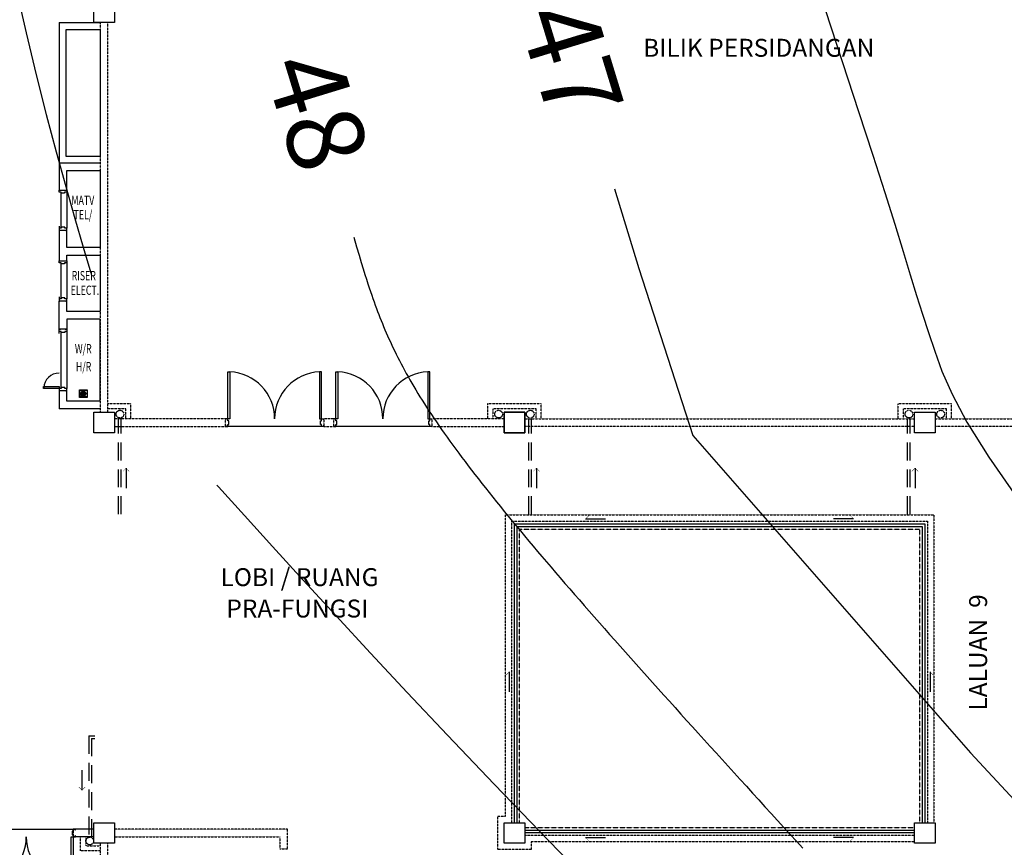
# Model space of a CAD drawing. Units: inches. Extents: x 582230 to 2243824, y -13229 to 587709.
# Drawn here: x 1798245 to 1817441, y 247698 to 263833 of the extents above; entities that cross this region are included whole.
import ezdxf
from ezdxf.enums import TextEntityAlignment as Align

# ---------------------------------------------------------------- set-up
doc = ezdxf.new("R2010")
doc.units = ezdxf.units.IN
doc.header["$LTSCALE"] = 3.5
doc.header["$MEASUREMENT"] = 0
doc.linetypes.add('DASHED2', pattern=[0.375, 0.25, -0.125])
doc.linetypes.add('HIDDEN2', pattern=[0.1875, 0.125, -0.0625])
for name, color, linetype in [('1-8', 8, 'Continuous'), ('1-EARTH', 250, 'Continuous'), ('1-FURN', 250, 'Continuous'), ('1-TEXT', 58, 'Continuous'), ('CW-C', 140, 'Continuous')]:
    doc.layers.add(name, color=color, linetype=linetype)
doc.styles.add('BOLD', font='arial.ttf', dxfattribs={"width": 0.8})
doc.styles.add('DIM', font='romans.shx', dxfattribs={"width": 0.7, "height": 200})
doc.styles.get("Standard").update_dxf_attribs({"font": 'simplex.shx'})

msp = doc.modelspace()

# ---------------------------------------------------------------- linework, layer by layer
at = {"layer": '1-8', "linetype": 'Continuous'}
for p, q in [((1799015.8, 263778.3), (1799012.2, 260511.3)), ((1799015.8, 263778.3), (1799815.8, 263778.3)), ((1799012.2, 261043.3), (1799812.2, 261043.3)), ((1799162.2, 260511.3), (1799162.2, 260893.3)), ((1799162.2, 260893.3), (1799812.2, 260893.3)), ((1799812.2, 260893.3), (1799812.2, 259393.3)), ((1799012.2, 259725.3), (1799011.5, 259133.5)), ((1799162.2, 259393.3), (1799162.2, 259725.3)), ((1799812.2, 259393.3), (1799162.2, 259393.3)), ((1799161.5, 259133.5), (1799162.2, 259243.3)), ((1799162.2, 259243.3), (1799812.2, 259243.3)), ((1799812.2, 259243.3), (1799812.2, 258143.3)), ((1799012.2, 257798.3), (1799012.2, 258347.5)), ((1799162.2, 258143.3), (1799162.2, 258347.5)), ((1799812.2, 258143.3), (1799162.2, 258143.3)), ((1799812.2, 257993.3), (1799162.2, 257993.3)), ((1799162.2, 257993.3), (1799162.2, 257798.3)), ((1799812.2, 256393.3), (1799812.2, 257993.3)), ((1799012.2, 256598.3), (1799012.2, 256243.3)), ((1799162.2, 256393.3), (1799162.2, 256598.3)), ((1799162.2, 256393.3), (1799162.2, 256598.3)), ((1799812.2, 256393.3), (1799162.2, 256393.3)), ((1799812.2, 256393.3), (1799162.2, 256393.3)), ((1799815.8, 256243.3), (1799012.2, 256243.3))]:
    msp.add_line(p, q, dxfattribs=at)
at = {"layer": '1-8', "linetype": 'HIDDEN2'}
for p, q in [((1799815.8, 263778.3), (1799815.8, 256178.3)), ((1799815.8, 263778.3), (1799815.8, 256178.3)), ((1799965.8, 256178.3), (1799965.8, 263778.3)), ((1799812.2, 256393.3), (1799162.2, 256393.3)), ((1802258.9, 256053.3), (1800090.8, 256053.3)), ((1800090.8, 255903.3), (1802258.9, 255903.3)), ((1802258.9, 255903.3), (1802258.9, 256053.3)), ((1807690.8, 256053.3), (1806282, 256053.3)), ((1806282, 256053.3), (1806282, 255903.3)), ((1806282, 255903.3), (1807690.8, 255903.3)), ((1808090.8, 256053.3), (1815690.8, 256053.3)), ((1815690.8, 255903.3), (1808090.8, 255903.3)), ((1816090.8, 256053.3), (1820790.8, 256053.3)), ((1820790.8, 255903.3), (1816090.8, 255903.3)), ((1799292.4, 247903), (1799292.4, 248053)), ((1815690.8, 247928), (1808092.5, 247928)), ((1799965.8, 244053), (1799965.8, 247778))]:
    msp.add_line(p, q, dxfattribs=at)
at = {"layer": '1-8', "color": 250, "linetype": 'Continuous'}
for p, q in [((1799011.5, 260468.3), (1799011.5, 260511.3)), ((1799011.5, 260511.3), (1799029, 260511.3)), ((1799012.2, 260511.3), (1799162.2, 260511.3)), ((1799029, 260511.3), (1799029, 260501.3)), ((1799144, 260501.3), (1799144, 260511.3)), ((1799144, 260511.3), (1799161.5, 260511.3)), ((1799161.5, 260511.3), (1799161.5, 260468.3)), ((1799051.5, 260468.3), (1799011.5, 260468.3)), ((1799051.5, 260448.3), (1799051.5, 260468.3)), ((1799121.5, 260448.3), (1799051.5, 260448.3)), ((1799052.2, 259788.3), (1799052.2, 260448.3)), ((1799161.5, 260468.3), (1799121.5, 260468.3)), ((1799121.5, 260468.3), (1799121.5, 260448.3)), ((1799162.2, 260468.3), (1799162.2, 259768.3)), ((1799012.2, 259806.3), (1799012.2, 259768.3)), ((1799052.2, 259768.3), (1799012.2, 259768.3)), ((1799012.2, 259768.3), (1799012.2, 259725.3)), ((1799162.2, 259725.3), (1799012.2, 259725.3)), ((1799012.2, 259725.3), (1799029.7, 259725.3)), ((1799029.7, 259725.3), (1799029.7, 259735.3)), ((1799122.2, 259788.3), (1799052.2, 259788.3)), ((1799052.2, 259788.3), (1799052.2, 259768.3)), ((1799122.2, 259768.3), (1799122.2, 259788.3)), ((1799162.2, 259768.3), (1799122.2, 259768.3)), ((1799144.7, 259735.3), (1799144.7, 259725.3)), ((1799144.7, 259725.3), (1799162.2, 259725.3)), ((1799162.2, 259725.3), (1799162.2, 259768.3)), ((1799011.5, 259133.5), (1799161.5, 259133.5)), ((1799011.5, 259090.5), (1799011.5, 259133.5)), ((1799011.5, 259133.5), (1799029, 259133.5)), ((1799051.5, 259090.5), (1799011.5, 259090.5)), ((1799029, 259133.5), (1799029, 259123.5)), ((1799051.5, 259070.5), (1799051.5, 259090.5)), ((1799121.5, 259070.5), (1799051.5, 259070.5)), ((1799052.2, 258410.5), (1799052.2, 259070.5)), ((1799161.5, 259090.5), (1799121.5, 259090.5)), ((1799121.5, 259090.5), (1799121.5, 259070.5)), ((1799144, 259123.5), (1799144, 259133.5)), ((1799144, 259133.5), (1799161.5, 259133.5)), ((1799161.5, 259133.5), (1799161.5, 259090.5)), ((1799162.2, 259090.5), (1799162.2, 258390.5)), ((1799012.2, 258428.5), (1799012.2, 258390.5)), ((1799052.2, 258390.5), (1799012.2, 258390.5)), ((1799012.2, 258390.5), (1799012.2, 258347.5)), ((1799122.2, 258410.5), (1799052.2, 258410.5)), ((1799052.2, 258410.5), (1799052.2, 258390.5)), ((1799122.2, 258390.5), (1799122.2, 258410.5)), ((1799162.2, 258390.5), (1799122.2, 258390.5)), ((1799162.2, 258347.5), (1799162.2, 258390.5)), ((1799162.2, 258347.5), (1799012.2, 258347.5)), ((1799012.2, 258347.5), (1799029.7, 258347.5)), ((1799029.7, 258347.5), (1799029.7, 258357.5)), ((1799144.7, 258357.5), (1799144.7, 258347.5)), ((1799144.7, 258347.5), (1799162.2, 258347.5)), ((1799162.2, 257798.3), (1799012.2, 257798.3)), ((1799052.2, 256661.3), (1799052.2, 257735.3)), ((1799162.2, 257755.3), (1799162.2, 256641.3)), ((1799162.2, 256598.3), (1799012.2, 256598.3)), ((1799162.2, 256598.3), (1799012.2, 256598.3)), ((1804175, 255903.3), (1802258.9, 255903.3)), ((1806284.1, 255903.3), (1804368, 255903.3)), ((1800319.6, 255090.3), (1800319.6, 254700.6)), ((1808319.6, 255090.3), (1808319.6, 254700.6)), ((1815700.6, 255090.3), (1815700.6, 254700.6)), ((1809277.6, 254101.2), (1809667.3, 254101.2)), ((1814504.1, 254101.2), (1814114.3, 254101.2)), ((1807790.2, 251118.8), (1807790.2, 250729.1)), ((1815993.2, 251118.8), (1815993.2, 250729.1)), ((1799460.2, 248810.1), (1799460.2, 249199.8)), ((1797414.3, 248053), (1799330.4, 248053)), ((1809277.6, 247886.1), (1809667.3, 247886.1)), ((1814504.1, 247886.1), (1814114.3, 247886.1))]:
    msp.add_line(p, q, dxfattribs=at)
at = {"layer": '1-8', "color": 250, "linetype": 'Continuous', "ltscale": 0.15}
for p, q in [((1799012.2, 257755.3), (1799012.2, 257798.3)), ((1799012.2, 257798.3), (1799029.7, 257798.3)), ((1799012.2, 257717.3), (1799012.2, 257755.3)), ((1799052.2, 257755.3), (1799012.2, 257755.3)), ((1799029.7, 257798.3), (1799029.7, 257788.3)), ((1799052.2, 257735.3), (1799052.2, 257755.3)), ((1799122.2, 257735.3), (1799052.2, 257735.3)), ((1799162.2, 257755.3), (1799122.2, 257755.3)), ((1799122.2, 257755.3), (1799122.2, 257735.3)), ((1799144.7, 257788.3), (1799144.7, 257798.3)), ((1799144.7, 257798.3), (1799162.2, 257798.3)), ((1799162.2, 257798.3), (1799162.2, 257755.3)), ((1802301.9, 256053.3), (1802301.9, 256967.3)), ((1802301.9, 256967.3), (1802339.9, 256967.3)), ((1802339.9, 256967.3), (1802339.9, 256053.3)), ((1804129.9, 256967.3), (1804091.9, 256967.3)), ((1804091.9, 256967.3), (1804091.9, 256053.3)), ((1804129.9, 256053.3), (1804129.9, 256967.3)), ((1804411, 256053.3), (1804411, 256967.3)), ((1804411, 256967.3), (1804449, 256967.3)), ((1804449, 256967.3), (1804449, 256053.3)), ((1806239, 256967.3), (1806201, 256967.3)), ((1806201, 256967.3), (1806201, 256053.3)), ((1806239, 256053.3), (1806239, 256967.3)), ((1799122.2, 256661.3), (1799052.2, 256661.3)), ((1799052.2, 256661.3), (1799052.2, 256641.3)), ((1799122.2, 256641.3), (1799122.2, 256661.3)), ((1799052.2, 256641.3), (1799012.2, 256641.3)), ((1799012.2, 256641.3), (1799012.2, 256598.3)), ((1799012.2, 256598.3), (1799029.7, 256598.3)), ((1799029.7, 256598.3), (1799029.7, 256608.3)), ((1799162.2, 256641.3), (1799122.2, 256641.3)), ((1799144.7, 256608.3), (1799144.7, 256598.3)), ((1799144.7, 256598.3), (1799162.2, 256598.3)), ((1799162.2, 256598.3), (1799162.2, 256641.3)), ((1802301.9, 256053.3), (1802258.9, 256053.3)), ((1802258.9, 256053.3), (1802258.9, 256035.8)), ((1802258.9, 256035.8), (1802268.9, 256035.8)), ((1802268.9, 255920.8), (1802258.9, 255920.8)), ((1802258.9, 255920.8), (1802258.9, 255903.3)), ((1802258.9, 255903.3), (1802301.9, 255903.3)), ((1802339.9, 256053.3), (1802301.9, 256053.3)), ((1802301.9, 256013.3), (1802301.9, 256053.3)), ((1802321.9, 256013.3), (1802301.9, 256013.3)), ((1802301.9, 255903.3), (1802301.9, 255943.3)), ((1802301.9, 255943.3), (1802321.9, 255943.3)), ((1802321.9, 255943.3), (1802321.9, 256013.3)), ((1804091.9, 256053.3), (1804129.9, 256053.3)), ((1804109.9, 255943.3), (1804109.9, 256013.3)), ((1804109.9, 256013.3), (1804129.9, 256013.3)), ((1804129.9, 255943.3), (1804109.9, 255943.3)), ((1804129.9, 256013.3), (1804129.9, 256053.3)), ((1804129.9, 256053.3), (1804172.9, 256053.3)), ((1804129.9, 255903.3), (1804129.9, 255943.3)), ((1804172.9, 255903.3), (1804129.9, 255903.3)), ((1804172.9, 256035.8), (1804162.9, 256035.8)), ((1804162.9, 255920.8), (1804172.9, 255920.8)), ((1804172.9, 256053.3), (1804172.9, 256035.8)), ((1804172.9, 255920.8), (1804172.9, 255903.3)), ((1804411, 256053.3), (1804368, 256053.3)), ((1804368, 256053.3), (1804368, 256035.8)), ((1804368, 256035.8), (1804378, 256035.8)), ((1804378, 255920.8), (1804368, 255920.8)), ((1804368, 255920.8), (1804368, 255903.3)), ((1804368, 255903.3), (1804411, 255903.3)), ((1804449, 256053.3), (1804411, 256053.3)), ((1804411, 256013.3), (1804411, 256053.3)), ((1804431, 256013.3), (1804411, 256013.3)), ((1804411, 255903.3), (1804411, 255943.3)), ((1804411, 255943.3), (1804431, 255943.3)), ((1804431, 255943.3), (1804431, 256013.3)), ((1806201, 256053.3), (1806239, 256053.3)), ((1806219, 255943.3), (1806219, 256013.3)), ((1806219, 256013.3), (1806239, 256013.3)), ((1806239, 255943.3), (1806219, 255943.3)), ((1806239, 256013.3), (1806239, 256053.3)), ((1806239, 256053.3), (1806282, 256053.3)), ((1806239, 255903.3), (1806239, 255943.3)), ((1806282, 255903.3), (1806239, 255903.3)), ((1806282, 256035.8), (1806272, 256035.8)), ((1806272, 255920.8), (1806282, 255920.8)), ((1806282, 256053.3), (1806282, 256035.8)), ((1806282, 255920.8), (1806282, 255903.3)), ((1799330.4, 248053), (1799287.4, 248053)), ((1799287.4, 248053), (1799287.4, 248013)), ((1799320.4, 248035.5), (1799330.4, 248035.5)), ((1799330.4, 248035.5), (1799330.4, 248053)), ((1799249.4, 247903), (1799287.4, 247903)), ((1799249.4, 246989), (1799249.4, 247903)), ((1799287.4, 248013), (1799267.4, 248013)), ((1799267.4, 248013), (1799267.4, 247943)), ((1799267.4, 247943), (1799287.4, 247943)), ((1799287.4, 247943), (1799287.4, 247903)), ((1799287.4, 247903), (1799287.4, 246989)), ((1799287.4, 247903), (1799330.4, 247903)), ((1799330.4, 247920.5), (1799320.4, 247920.5)), ((1799330.4, 247903), (1799330.4, 247920.5))]:
    msp.add_line(p, q, dxfattribs=at)
at = {"layer": '1-8', "color": 250, "linetype": 'Continuous', "ltscale": 0.1}
for p, q in [((1798712.2, 256641.3), (1798712.2, 256679.3)), ((1798712.2, 256679.3), (1799012.2, 256679.3)), ((1799012.2, 256679.3), (1799012.2, 256641.3)), ((1799012.2, 256641.3), (1798712.2, 256641.3))]:
    msp.add_line(p, q, dxfattribs=at)
at = {"layer": '1-8', "color": 58, "linetype": 'HIDDEN2', "ltscale": 800}
for p, q in [((1800174.4, 254191.3), (1800174.4, 256055.3)), ((1800224.4, 254191.3), (1800224.4, 256055.3)), ((1808174.4, 254191.3), (1808174.4, 256055.3)), ((1808224.4, 254191.3), (1808224.4, 256055.3)), ((1815555.4, 254191.3), (1815555.4, 256055.3)), ((1815605.4, 254191.3), (1815605.4, 256055.3)), ((1799593.5, 249872), (1799593.5, 247903)), ((1799593.5, 249872), (1799712.5, 249872)), ((1799643.5, 249822), (1799643.5, 247903)), ((1799643.5, 249822), (1799712.5, 249822))]:
    msp.add_line(p, q, dxfattribs=at)
at = {"layer": '1-8'}
for p, q in [((1807890.8, 248178), (1807890.8, 254003.3)), ((1807890.8, 254003.3), (1815890.8, 254003.3)), ((1815890.8, 254003.3), (1815890.8, 248178)), ((1807940.8, 248178), (1807940.8, 253953.3)), ((1807940.8, 253953.3), (1815840.8, 253953.3)), ((1815840.8, 253953.3), (1815840.8, 248178)), ((1799690.8, 248053), (1799292.4, 248053)), ((1815690.8, 248028), (1808090.8, 248028)), ((1799690.8, 247903), (1799292.4, 247903)), ((1815690.8, 247978), (1808090.8, 247978))]:
    msp.add_line(p, q, dxfattribs=at)
at = {"layer": '1-8', "color": 250, "linetype": 'DASHED2'}
msp.add_line((1815690.8, 248078), (1808092.5, 248078), dxfattribs=at)
at = {"layer": '1-8'}
for points in [[(1800090.8, 264178.3), (1800090.8, 263778.3), (1799690.8, 263778.3), (1799690.8, 264178.3)], [(1800090.8, 256178.3), (1800090.8, 255778.3), (1799690.8, 255778.3), (1799690.8, 256178.3)], [(1808090.8, 256178.3), (1808090.8, 255778.3), (1807690.8, 255778.3), (1807690.8, 256178.3)], [(1807690.8, 256178.3), (1807690.8, 255778.3), (1808090.8, 255778.3), (1808090.8, 256178.3)], [(1816090.8, 256178.3), (1816090.8, 255778.3), (1815690.8, 255778.3), (1815690.8, 256178.3)], [(1800090.8, 248178), (1800090.8, 247778), (1799690.8, 247778), (1799690.8, 248178)], [(1808090.8, 248178), (1808090.8, 247778), (1807690.8, 247778), (1807690.8, 248178)], [(1816090.8, 248178), (1816090.8, 247778), (1815690.8, 247778), (1815690.8, 248178)]]:
    msp.add_lwpolyline(points, close=True, dxfattribs=at)
at = {"layer": '1-8', "linetype": 'HIDDEN2'}
for points in [[(1800413.8, 256053.3), (1800413.8, 256343.3), (1799965.8, 256343.3)], [(1808413.8, 256053.3), (1808413.8, 256343.3), (1807367.9, 256343.3), (1807367.9, 256053.3)], [(1816413.8, 256053.3), (1816413.8, 256343.3), (1815367.9, 256343.3), (1815367.9, 256053.3)], [(1800313.8, 256053.3), (1800313.8, 256243.3), (1799965.8, 256243.3)], [(1808313.8, 256053.3), (1808313.8, 256243.3), (1807467.9, 256243.3), (1807467.9, 256053.3)], [(1816313.8, 256053.3), (1816313.8, 256243.3), (1815467.9, 256243.3), (1815467.9, 256053.3)], [(1815690.8, 247803), (1808215.8, 247803), (1808215.8, 247653), (1807565.8, 247653), (1807565.8, 248303), (1807715.8, 248303), (1807715.8, 254178.3), (1816065.8, 254178.3), (1816065.8, 248178)], [(1807840.8, 248178), (1807840.8, 254053.3), (1815940.8, 254053.3), (1815940.8, 248178)], [(1800090.8, 247903), (1803315.8, 247903), (1803315.8, 247669.8), (1803465.8, 247669.8), (1803465.8, 248053), (1800090.8, 248053)], [(1799816.2, 247626.3), (1799431.2, 247626.3), (1799431.2, 247903)], [(1799531.2, 247903), (1799531.2, 247726.3), (1799816.2, 247726.3)], [(1799815.8, 247778), (1799815.8, 247778), (1799815.8, 240178)]]:
    msp.add_lwpolyline(points, dxfattribs=at)
msp.add_lwpolyline([(1804368, 256053.3), (1804172.9, 256053.3), (1804172.9, 255903.3), (1804368, 255903.3)], close=True, dxfattribs=at)
at = {"layer": '1-8', "color": 250, "linetype": 'Continuous', "const_width": 7}
for points in [[(1800319.6, 255090.3), (1800257.8, 255026.6)], [(1800319.6, 255090.3), (1800381.3, 255026.6)], [(1808319.6, 255090.3), (1808257.8, 255026.6)], [(1808319.6, 255090.3), (1808381.3, 255026.6)], [(1815700.6, 255090.3), (1815638.8, 255026.6)], [(1815700.6, 255090.3), (1815762.3, 255026.6)], [(1809277.6, 254101.2), (1809341.3, 254163)], [(1814504.1, 254101.2), (1814440.3, 254163)], [(1807790.2, 251118.8), (1807728.4, 251055.1)], [(1815993.2, 251118.8), (1816054.9, 251055.1)], [(1799460.2, 248810.1), (1799398.5, 248873.9)], [(1799460.2, 248810.1), (1799522, 248873.9)], [(1809277.6, 247886.1), (1809341.3, 247824.4)], [(1814504.1, 247886.1), (1814440.3, 247824.4)]]:
    msp.add_lwpolyline(points, dxfattribs=at)
at = {"layer": '1-8', "color": 250, "linetype": 'DASHED2'}
msp.add_lwpolyline([(1807990.8, 248178), (1807990.8, 253903.3), (1815790.8, 253903.3), (1815790.8, 248178)], dxfattribs=at)
at = {"layer": '1-8', "linetype": 'HIDDEN2'}
for centre in [(1800200, 256143.4), (1807581.6, 256143.4), (1808200, 256143.4), (1815581.6, 256143.4), (1816200, 256143.4), (1799611.5, 247822.2)]:
    msp.add_circle(centre, 75, dxfattribs=at)
at = {"layer": '1-8', "color": 250, "linetype": 'Continuous', "ltscale": 0.15}
for centre, radius, start, end in [((1799012.2, 256641.3), 300, 90, 177.32429), ((1802301.9, 256053.3), 914, 0, 87.61721), ((1804129.9, 256053.3), 914, 92.38279, 180), ((1804411, 256053.3), 914, 0, 87.61721), ((1806239, 256053.3), 914, 92.38279, 180), ((1797459.4, 247903), 914, 272.38279, 360), ((1799287.4, 247903), 914, 180, 267.61721)]:
    msp.add_arc(centre, radius, start, end, dxfattribs=at)
at = {"layer": '1-EARTH'}
for points in [[(1798173.3, 264426.5), (1798370.2, 263575.7), (1798567.2, 262759.8), (1798763.2, 261985.8), (1798955.6, 261258.4), (1799141.6, 260581.5), (1799318.3, 259959.4), (1799482.7, 259396), (1799631.9, 258895.4), (1799646.8, 258846.2)], [(1813945.5, 264032.7), (1814285.1, 262999.8), (1814598.6, 262044), (1814875.8, 261191.9), (1815109.2, 260462.5), (1815303.7, 259843.9), (1815466.9, 259316.7), (1815606.5, 258861.6), (1815730.3, 258458.9), (1815845.9, 258089.4), (1815961.1, 257733.5), (1816083.5, 257371.8), (1816226.2, 256982.1), (1816423.2, 256531.3), (1816713.8, 255983.6), (1817137.5, 255303.1), (1817733.4, 254454)], [(1813945.5, 264032.7), (1814285.1, 262999.8), (1814598.6, 262044), (1814875.8, 261191.9), (1815109.2, 260462.5), (1815303.7, 259843.9), (1815466.9, 259316.7), (1815606.5, 258861.6), (1815730.3, 258458.9), (1815845.9, 258089.4), (1815961.1, 257733.5), (1816083.5, 257371.8), (1816226.2, 256982.1), (1816423.2, 256531.3), (1816713.8, 255983.6), (1817137.5, 255303.1), (1817733.4, 254454)], [(1809841.1, 260535), (1810317.4, 258984.1), (1811370.8, 255729.6), (1816780, 249537.5), (1825882.1, 239750.1), (1832113.3, 232806)], [(1804758.8, 259590.5), (1804813.7, 259404.1), (1804862.2, 259241.5), (1804905, 259099.8), (1804942.8, 258976.2), (1804976.5, 258867.9), (1805006.8, 258772.2), (1805034.6, 258686.2), (1805060.6, 258607.3), (1805085.4, 258532.8), (1805109.4, 258462.1), (1805132.8, 258394.5), (1805155.6, 258329.5), (1805178.2, 258266.7), (1805200.6, 258205.5), (1805223.1, 258145.4), (1805245.8, 258085.9), (1805268.9, 258026.5), (1805292.4, 257967.1), (1805316.4, 257907.8), (1805340.8, 257848.5), (1805365.8, 257789.1), (1805391.3, 257729.7), (1805417.3, 257670.1), (1805443.9, 257610.4), (1805471.1, 257550.6), (1805498.9, 257490.6), (1805527.4, 257430.3), (1805556.6, 257369.8), (1805586.4, 257309.1), (1805617, 257248), (1805648.3, 257186.6), (1805680.4, 257124.9), (1805713.3, 257062.7), (1805747, 257000.1), (1805781.6, 256937.1), (1805817, 256873.6), (1805853.4, 256809.6), (1805890.6, 256745.1), (1805928.8, 256680), (1805968, 256614.3), (1806008.1, 256548), (1806049.3, 256481.1), (1806091.5, 256413.5), (1806134.8, 256345.1), (1806179.1, 256276.1), (1806224.6, 256206.2), (1806271.2, 256135.6), (1806319, 256064.1), (1806368, 255991.8), (1806418.1, 255918.7), (1806469.5, 255844.6), (1806522.2, 255769.6), (1806576.1, 255693.7), (1806631.3, 255616.8), (1806687.8, 255538.9), (1806745.6, 255460), (1806804.7, 255380.1), (1806865.2, 255299.1), (1806927, 255217.2), (1806990.1, 255134.1), (1807054.5, 255050.1), (1807120.2, 254965), (1807187.2, 254878.9), (1807255.5, 254791.8), (1807325.1, 254703.7), (1807396, 254614.5), (1807468.1, 254524.3), (1807541.5, 254433.2), (1807616.1, 254341), (1807691.9, 254247.9), (1807769, 254153.7), (1807847.3, 254058.6), (1807926.7, 253962.5), (1808007.3, 253865.5), (1808089.1, 253767.5), (1808172, 253668.6), (1808256.1, 253568.7), (1808341.3, 253467.9), (1808427.6, 253366.2), (1808515, 253263.5), (1808603.5, 253160), (1808693.1, 253055.5), (1808783.8, 252950.2), (1808875.5, 252844), (1808968.2, 252736.9), (1809062, 252628.9), (1809156.7, 252520), (1809252.5, 252410.3), (1809349.3, 252299.7), (1809447.1, 252188.3), (1809545.8, 252076.1), (1809645.5, 251963), (1809746.1, 251849.1), (1809847.7, 251734.4), (1809950.1, 251618.9), (1810053.5, 251502.5), (1810157.8, 251385.4), (1810262.9, 251267.5), (1810368.9, 251148.8), (1810475.8, 251029.4), (1810583.5, 250909.1), (1810692.1, 250788.2), (1810801.5, 250666.4), (1810911.7, 250543.9), (1811022.6, 250420.7), (1811134.4, 250296.8), (1811246.9, 250172.1), (1811360.2, 250046.7), (1811474.2, 249920.6), (1811589, 249793.8), (1811704.5, 249666.3), (1811820.7, 249538.2), (1811937.6, 249409.3), (1812055.2, 249279.8), (1812173.4, 249149.6), (1812292.3, 249018.8), (1812411.8, 248887.3), (1812532, 248755.3), (1812652.7, 248622.6), (1812774, 248489.3), (1812895.9, 248355.4), (1813018.4, 248221), (1813141.3, 248086.1), (1813264.8, 247950.7), (1813388.7, 247814.8), (1813513, 247678.5)], [(1802091.3, 254759.2), (1802123.3, 254723.5), (1802624.6, 254167.6), (1803176.4, 253560.2), (1803773.7, 252906.8), (1804411.8, 252213.1), (1805086, 251484.6), (1805799.3, 250719.1), (1806587.1, 249882.1), (1807492.7, 248931.3), (1808559.1, 247824.2), (1809829.6, 246518.5), (1811347.5, 244971.8), (1813156, 243141.8), (1815298.2, 240986)]]:
    msp.add_lwpolyline(points, dxfattribs=at)
at = {"layer": '1-FURN', "linetype": 'Continuous'}
for p, q in [((1799408.7, 256467.2), (1799408.7, 256617.2)), ((1799408.7, 256617.2), (1799558.7, 256617.2)), ((1799558.7, 256467.2), (1799408.7, 256467.2)), ((1799418.7, 256477.2), (1799418.7, 256607.2)), ((1799418.7, 256607.2), (1799548.7, 256607.2)), ((1799548.7, 256477.2), (1799418.7, 256477.2)), ((1799479.1, 256592), (1799433.9, 256546.8)), ((1799503.5, 256588.1), (1799437.8, 256522.4)), ((1799458.2, 256585.2), (1799440.7, 256567.7)), ((1799512.6, 256583), (1799442.9, 256513.3)), ((1799520.1, 256576.4), (1799449.5, 256505.7)), ((1799526.3, 256568.4), (1799457.5, 256499.6)), ((1799530.8, 256558.8), (1799467, 256495)), ((1799533.4, 256547.3), (1799478.6, 256492.4)), ((1799532.7, 256532.4), (1799493.4, 256493.1)), ((1799558.7, 256617.2), (1799558.7, 256467.2))]:
    msp.add_line(p, q, dxfattribs=at)
msp.add_circle((1799483.7, 256542.2), 50, dxfattribs=at)
at = {"layer": 'CW-C', "color": 253, "linetype": 'Continuous'}
msp.add_lwpolyline([(1799153.8, 263642.6), (1799812.2, 263642.6), (1799812.2, 261166), (1799153.8, 261166)], close=True, dxfattribs=at)

# ---------------------------------------------------------------- texts
at = {"layer": '1-EARTH'}
for s, p in [('47', (1807950.2, 263894.4)), ('48', (1802994.7, 262924))]:
    msp.add_text(s, height=1500, rotation=287.00549, dxfattribs=at).set_placement(p)
at = {"layer": '1-TEXT', "style": 'BOLD'}
for s, p in [('BILIK PERSIDANGAN', (1810400.3, 263109.7)), ('LOBI / RUANG', (1802160.3, 252789.7)), ('PRA-FUNGSI', (1802273.8, 252177.9))]:
    msp.add_text(s, height=350, dxfattribs=at).set_placement(p)
at = {"layer": '1-TEXT', "linetype": 'Continuous', "style": 'DIM', "width": 0.7}
for s, p in [('MATV', (1799475.6, 260222.7)), ('TEL/', (1799477.6, 259941.1)), ('RISER', (1799493.7, 258753.7)), ('ELECT.', (1799516.7, 258468.5))]:
    msp.add_text(s, height=180, dxfattribs=at).set_placement(p, align=Align.CENTER)
for s, p in [('W/R', (1799320.7, 257329.3)), ('H/R', (1799339.7, 256979.1))]:
    msp.add_text(s, height=180, dxfattribs=at).set_placement(p)
at = {"layer": '1-TEXT', "style": 'BOLD'}
msp.add_text('LALUAN  9', height=350, rotation=90, dxfattribs=at).set_placement((1817105.7, 250363.3))

doc.saveas('drawing.dxf')
